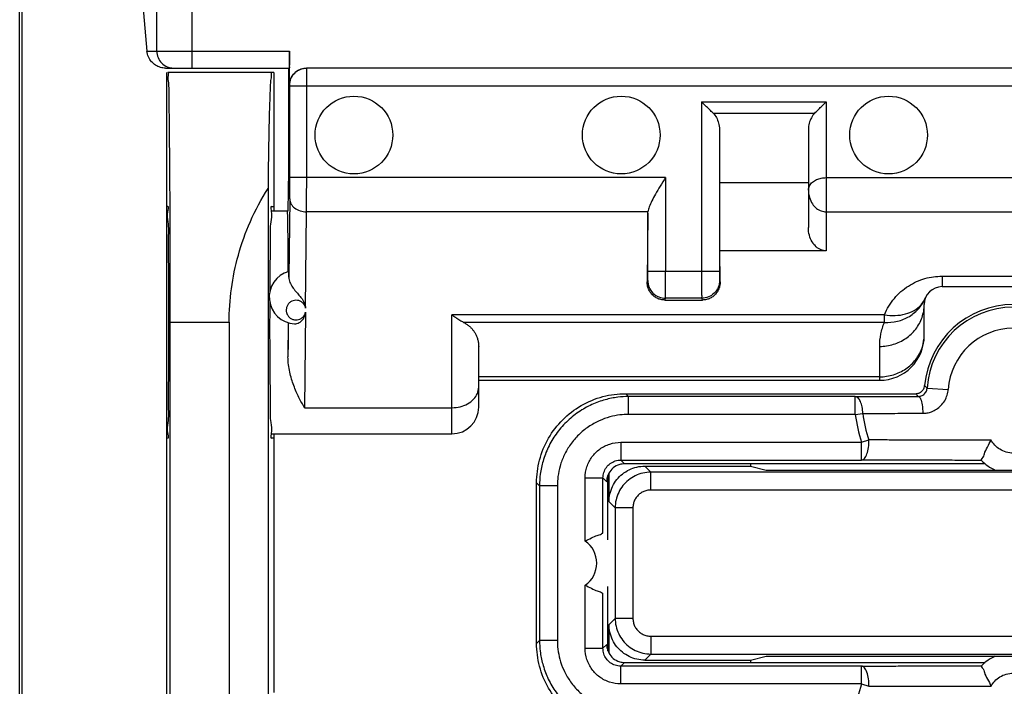
# Model space of a CAD drawing. Units: millimetres. Extents: x -111 to 43, y -25 to 46.
# Drawn here: x -34 to -23, y -1 to 6 of the extents above; entities that cross this region are included whole.
import ezdxf

# ---------------------------------------------------------------- set-up
doc = ezdxf.new("R2010")
doc.units = ezdxf.units.MM
doc.header["$LTSCALE"] = 16.335
doc.layers.get('0').update_dxf_attribs({"linetype": 'CONTINUOUS'})

msp = doc.modelspace()

# ---------------------------------------------------------------- linework, layer by layer
at = {"color": 0, "linetype": 'CONTINUOUS'}
for p, q in [((-33.933, -21.979), (-33.933, 21.821)), ((-32.394, 5.661), (-32.394, 17.671)), ((-31.996, 5.471), (-31.996, 17.273)), ((-33.905, -9.079), (-33.905, 8.921)), ((-32.567, 6.366), (-32.504, 5.661)), ((-32.504, 5.661), (-30.905, 5.661)), ((-30.905, 5.281), (-30.905, 5.661)), ((-32.297, 5.471), (-30.907, 5.471)), ((-32.282, -5.579), (-32.282, 5.421)), ((-31.082, 5.421), (-32.271, 5.421)), ((-31.082, 5.421), (-31.082, 3.871)), ((-30.914, 4.318), (-30.914, 5.471)), ((-14.852, 5.471), (-30.713, 5.471)), ((-30.902, 5.281), (-30.905, 5.281)), ((-30.902, 4.243), (-30.902, 5.271)), ((-30.902, 5.271), (-14.662, 5.271)), ((-30.712, 4.243), (-30.712, 5.271)), ((-26.28, 5.094), (-26.28, 3.19)), ((-26.28, 5.094), (-24.882, 5.094)), ((-24.882, 5.094), (-24.882, 3.423)), ((-26.152, 4.965), (-25.011, 4.965)), ((-26.08, 4.785), (-26.08, 3.19)), ((-25.082, 4.783), (-25.082, 3.684)), ((-30.919, 3.871), (-30.914, 4.318)), ((-26.684, 4.243), (-30.902, 4.243)), ((-26.684, 4.243), (-26.684, 3.19)), ((-24.882, 4.243), (-20.682, 4.243)), ((-31.146, 4.122), (-31.146, -4.279)), ((-26.076, 3.423), (-26.076, 4.187)), ((-26.076, 4.187), (-25.082, 4.187)), ((-30.903, 4.006), (-30.913, 3.127)), ((-32.271, 3.921), (-32.282, 3.921)), ((-31.111, 3.871), (-30.919, 3.871)), ((-31.105, 3.921), (-31.082, 3.921)), ((-30.725, 2.781), (-30.713, 3.86)), ((-26.883, 3.86), (-30.713, 3.86)), ((-26.884, 3.844), (-26.892, 3.076)), ((-26.884, 3.19), (-26.884, 3.844)), ((-24.882, 3.86), (-20.682, 3.86)), ((-26.072, 3.076), (-26.076, 3.423)), ((-24.882, 3.423), (-26.076, 3.423)), ((-26.08, 3.19), (-26.884, 3.19)), ((-23.582, 3.138), (-23.582, 3.021)), ((-23.582, 3.138), (-21.982, 3.138)), ((-26.892, 3.076), (-26.885, 3.09)), ((-26.08, 3.09), (-26.072, 3.076)), ((-23.582, 3.021), (-21.982, 3.021)), ((-26.694, 2.871), (-26.685, 2.89)), ((-26.28, 2.89), (-26.685, 2.89)), ((-26.28, 2.89), (-26.27, 2.871)), ((-26.694, 2.871), (-26.27, 2.871)), ((-23.782, 2.471), (-23.782, 2.821)), ((-30.725, 2.734), (-30.736, 1.664)), ((-29.082, 1.371), (-29.082, 2.706)), ((-24.229, 2.706), (-29.082, 2.706)), ((-24.229, 2.62), (-24.229, 2.706)), ((-32.246, 2.621), (-32.246, -2.779)), ((-32.246, 2.621), (-31.582, 2.621)), ((-31.582, 2.621), (-31.582, -2.779)), ((-30.918, 2.617), (-30.922, 2.233)), ((-24.229, 2.62), (-28.951, 2.62)), ((-28.782, 1.671), (-28.782, 2.35)), ((-24.282, 1.971), (-24.282, 2.351)), ((-24.282, 2.01), (-28.782, 2.01)), ((-28.782, 1.971), (-24.282, 1.971)), ((-23.75, 1.884), (-23.514, 1.869)), ((-27.132, 1.821), (-27.099, 1.788)), ((-27.132, 1.821), (-23.878, 1.821)), ((-27.099, 1.588), (-27.099, 1.788)), ((-24.556, 1.788), (-27.099, 1.788)), ((-24.556, 1.588), (-24.556, 1.788)), ((-30.736, 1.664), (-29.082, 1.664)), ((-24.556, 1.588), (-27.099, 1.588)), ((-24.556, 1.588), (-24.471, 1.599)), ((-31.111, 1.371), (-29.082, 1.371)), ((-31.082, 1.371), (-31.082, -1.529)), ((-31.082, 1.321), (-31.105, 1.321)), ((-27.187, 1.276), (-27.187, 1.076)), ((-27.187, 1.276), (-24.486, 1.276)), ((-24.486, 1.276), (-24.405, 1.302)), ((-24.486, 1.076), (-24.486, 1.276)), ((-27.187, 1.076), (-27.145, 1.034)), ((-27.187, 1.076), (-24.486, 1.076)), ((-23.099, 1.034), (-27.145, 1.034)), ((-26.851, 0.94), (-26.919, 1.008)), ((-26.919, 1.008), (-25.73, 1.008)), ((-25.73, 1.034), (-25.73, 1.008)), ((-25.73, 1.008), (-25.555, 0.965)), ((-27.332, 0.184), (-27.332, 0.905)), ((-27.319, 0.608), (-27.319, 0.933)), ((-26.851, 0.74), (-26.851, 0.94)), ((-18.713, 0.94), (-26.851, 0.94)), ((-25.555, 0.965), (-20.009, 0.965)), ((-28.132, -0.979), (-28.132, 0.821)), ((-28.132, 0.821), (-28.099, 0.788)), ((-28.099, 0.788), (-28.099, -0.946)), ((-27.899, 0.788), (-28.099, 0.788)), ((-27.899, 0.788), (-27.899, -0.946)), ((-27.587, 0.168), (-27.587, 0.876)), ((-27.587, 0.876), (-27.387, 0.876)), ((-27.387, 0.258), (-27.387, 0.876)), ((-27.387, 0.876), (-27.345, 0.834)), ((-27.341, 0.871), (-27.332, 0.871)), ((-18.713, 0.74), (-26.851, 0.74)), ((-27.251, 0.54), (-27.319, 0.608)), ((-27.251, 0.54), (-27.251, -0.698)), ((-27.051, 0.54), (-27.251, 0.54)), ((-27.051, 0.54), (-27.051, -0.698)), ((-27.587, -1.034), (-27.587, -0.326)), ((-27.387, -1.034), (-27.387, -0.415)), ((-27.332, -1.062), (-27.332, -0.342)), ((-27.319, -0.766), (-27.251, -0.698)), ((-27.319, -1.09), (-27.319, -0.766)), ((-27.051, -0.698), (-27.251, -0.698)), ((-28.132, -0.979), (-28.099, -0.946)), ((-27.899, -0.946), (-28.099, -0.946)), ((-27.387, -1.034), (-27.345, -0.992)), ((-26.851, -0.898), (-26.851, -1.098)), ((-26.851, -0.898), (-18.713, -0.898)), ((-27.587, -1.034), (-27.387, -1.034)), ((-27.341, -1.029), (-27.332, -1.029)), ((-26.919, -1.166), (-26.851, -1.098)), ((-26.851, -1.098), (-18.713, -1.098)), ((-27.187, -1.234), (-27.145, -1.192)), ((-27.145, -1.192), (-23.099, -1.192)), ((-26.919, -1.166), (-25.73, -1.166)), ((-25.73, -1.166), (-25.555, -1.122)), ((-25.73, -1.166), (-25.73, -1.192)), ((-25.555, -1.122), (-20.009, -1.122)), ((-27.187, -1.434), (-27.187, -1.234)), ((-24.486, -1.234), (-27.187, -1.234)), ((-24.486, -1.434), (-24.486, -1.234)), ((-24.486, -1.434), (-27.187, -1.434)), ((-24.486, -1.434), (-24.405, -1.46))]:
    msp.add_line(p, q, dxfattribs=at)
for centre in [(-30.182, 4.721), (-27.182, 4.721), (-24.182, 4.721)]:
    msp.add_circle(centre, 0.436, dxfattribs=at)
for centre, radius, start, end in [((-30.832, 2.904), 0.3, 105.777, 266.7068), ((-23.582, 2.821), 0.2, 90, 180), ((-22.782, 1.821), 1, 5.2157, 174.7843), ((-22.782, 1.821), 0.97, 3.7354, 176.2646), ((-22.782, 1.821), 0.733, 3.7354, 176.2646), ((-24.282, 2.471), 0.5, 270, 360), ((-29.082, 1.671), 0.3, 270, 360), ((-22.782, 1.821), 1.789, 187.4896, 197.7384), ((-22.782, 1.821), 1.704, 187.4896, 197.7384), ((-22.782, 1.421), 0.5, 224.1191, 246.1085), ((-27.757, -0.079), 0.3, 304.5326, 55.4777), ((-22.782, -1.579), 0.5, 113.8914, 135.8809), ((-22.782, -1.979), 1.789, 162.2616, 172.5104)]:
    msp.add_arc(centre, radius, start, end, dxfattribs=at)
for points, knots in [([(-32.297, 5.471), (-32.315, 5.471), (-32.354, 5.477), (-32.409, 5.502), (-32.456, 5.542), (-32.491, 5.596), (-32.502, 5.639), (-32.504, 5.661)], [0, 0, 0, 0, 0.183957, 0.378651, 0.575996, 0.782017, 1, 1, 1, 1]), ([(-32.394, 5.661), (-32.394, 5.637), (-32.384, 5.587), (-32.342, 5.523), (-32.286, 5.486), (-32.246, 5.475), (-32.23, 5.473)], [0, 0, 0, 0, 0.27344, 0.546469, 0.818915, 1, 1, 1, 1]), ([(-30.905, 5.661), (-30.905, 5.642), (-30.905, 5.604), (-30.906, 5.554), (-30.903, 5.51), (-30.91, 5.491), (-30.904, 5.471), (-30.907, 5.471)], [0, 0, 0, 0, 0.30874, 0.587792, 0.80857, 0.951151, 1, 1, 1, 1]), ([(-32.271, 5.421), (-32.261, 5.421), (-32.276, 5.361), (-32.257, 5.298), (-32.263, 5.147), (-32.256, 4.962), (-32.255, 4.723), (-32.252, 4.443), (-32.25, 4.165), (-32.249, 3.981), (-32.249, 3.904)], [0, 0, 0, 0, 0.018926, 0.074903, 0.166996, 0.293081, 0.451022, 0.637021, 0.847999, 1, 1, 1, 1]), ([(-31.105, 5.421), (-31.113, 5.421), (-31.108, 5.375), (-31.121, 5.325), (-31.122, 5.209), (-31.13, 5.064), (-31.134, 4.875), (-31.139, 4.653), (-31.143, 4.397), (-31.145, 4.217), (-31.146, 4.122)], [0, 0, 0, 0, 0.017583, 0.068353, 0.151856, 0.266824, 0.411492, 0.583672, 0.780813, 1, 1, 1, 1]), ([(-30.904, 5.301), (-30.903, 5.314), (-30.896, 5.347), (-30.871, 5.395), (-30.829, 5.438), (-30.775, 5.465), (-30.735, 5.471), (-30.715, 5.471)], [0, 0, 0, 0, 0.14154, 0.356337, 0.570423, 0.785784, 1, 1, 1, 1]), ([(-30.902, 5.281), (-30.902, 5.306), (-30.893, 5.356), (-30.85, 5.419), (-30.787, 5.461), (-30.737, 5.471), (-30.713, 5.471)], [0, 0, 0, 0, 0.250004, 0.500006, 0.750004, 1, 1, 1, 1]), ([(-30.712, 5.271), (-30.712, 5.292), (-30.712, 5.331), (-30.712, 5.385), (-30.712, 5.428), (-30.712, 5.455), (-30.712, 5.468), (-30.713, 5.471)], [0, 0, 0, 0, 0.309013, 0.587776, 0.809013, 0.951055, 1, 1, 1, 1]), ([(-30.902, 5.271), (-30.902, 5.272), (-30.902, 5.274), (-30.902, 5.277), (-30.903, 5.279), (-30.902, 5.281), (-30.902, 5.281)], [0, 0, 0, 0, 0.307499, 0.586417, 0.808065, 1, 1, 1, 1]), ([(-26.152, 4.965), (-26.165, 4.979), (-26.193, 5.007), (-26.236, 5.05), (-26.266, 5.079), (-26.28, 5.094)], [0, 0, 0, 0, 0.316023, 0.653404, 1, 1, 1, 1]), ([(-25.011, 4.965), (-24.997, 4.979), (-24.969, 5.007), (-24.926, 5.05), (-24.897, 5.079), (-24.882, 5.094)], [0, 0, 0, 0, 0.316023, 0.653404, 1, 1, 1, 1]), ([(-26.152, 4.965), (-26.137, 4.951), (-26.111, 4.916), (-26.087, 4.854), (-26.081, 4.809), (-26.08, 4.785)], [0, 0, 0, 0, 0.313833, 0.643926, 1, 1, 1, 1]), ([(-25.011, 4.965), (-25.026, 4.951), (-25.052, 4.916), (-25.076, 4.853), (-25.082, 4.807), (-25.082, 4.783)], [0, 0, 0, 0, 0.313566, 0.643584, 1, 1, 1, 1]), ([(-30.903, 4.006), (-30.903, 4.022), (-30.903, 4.058), (-30.903, 4.115), (-30.902, 4.178), (-30.902, 4.221), (-30.902, 4.243)], [0, 0, 0, 0, 0.204498, 0.448948, 0.718423, 1, 1, 1, 1]), ([(-30.713, 3.86), (-30.713, 3.887), (-30.713, 3.944), (-30.713, 4.035), (-30.712, 4.137), (-30.712, 4.207), (-30.712, 4.243)], [0, 0, 0, 0, 0.205511, 0.448702, 0.717178, 1, 1, 1, 1]), ([(-26.684, 4.243), (-26.704, 4.211), (-26.743, 4.15), (-26.796, 4.063), (-26.838, 3.987), (-26.868, 3.921), (-26.88, 3.879), (-26.883, 3.86)], [0, 0, 0, 0, 0.264859, 0.499103, 0.701384, 0.869924, 1, 1, 1, 1]), ([(-25.082, 4.104), (-25.082, 4.12), (-25.073, 4.155), (-25.038, 4.195), (-24.991, 4.223), (-24.938, 4.24), (-24.901, 4.243), (-24.882, 4.243)], [0, 0, 0, 0, 0.186285, 0.380814, 0.585529, 0.792597, 1, 1, 1, 1]), ([(-31.582, 2.621), (-31.582, 2.747), (-31.565, 3.001), (-31.486, 3.382), (-31.351, 3.761), (-31.221, 4.003), (-31.146, 4.122)], [0, 0, 0, 0, 0.238507, 0.481587, 0.734091, 1, 1, 1, 1]), ([(-25.082, 4.104), (-25.082, 4.075), (-25.074, 4.021), (-25.042, 3.95), (-24.995, 3.898), (-24.94, 3.867), (-24.901, 3.86), (-24.882, 3.86)], [0, 0, 0, 0, 0.244517, 0.467647, 0.664904, 0.838587, 1, 1, 1, 1]), ([(-30.903, 4.006), (-30.903, 3.987), (-30.892, 3.946), (-30.848, 3.899), (-30.786, 3.868), (-30.738, 3.86), (-30.713, 3.86)], [0, 0, 0, 0, 0.218767, 0.457291, 0.72067, 1, 1, 1, 1]), ([(-32.271, 1.321), (-32.256, 1.321), (-32.285, 1.415), (-32.254, 1.508), (-32.267, 1.728), (-32.259, 1.984), (-32.26, 2.293), (-32.259, 2.621), (-32.26, 2.95), (-32.259, 3.259), (-32.267, 3.514), (-32.254, 3.734), (-32.285, 3.828), (-32.256, 3.921), (-32.271, 3.921)], [0, 0, 0, 0, 0.017017, 0.067272, 0.146133, 0.250372, 0.370285, 0.5, 0.629715, 0.749628, 0.853867, 0.932728, 0.982983, 1, 1, 1, 1]), ([(-32.249, 3.904), (-32.249, 3.864), (-32.248, 3.7), (-32.247, 3.405), (-32.247, 3.017), (-32.246, 2.754), (-32.246, 2.621)], [0, 0, 0, 0, 0.093302, 0.385251, 0.689375, 1, 1, 1, 1]), ([(-31.11, 3.871), (-31.102, 3.815), (-31.126, 3.732), (-31.118, 3.514), (-31.126, 3.259), (-31.127, 3.063), (-31.127, 2.959)], [0, 0, 0, 0, 0.138437, 0.362714, 0.659124, 1, 1, 1, 1]), ([(-31.105, 3.921), (-31.12, 3.921), (-31.114, 3.895), (-31.11, 3.873), (-31.11, 3.871)], [0, 0, 0, 0, 0.914393, 1, 1, 1, 1]), ([(-30.932, 3.871), (-30.93, 3.871), (-30.933, 3.856), (-30.928, 3.839), (-30.929, 3.799), (-30.927, 3.75), (-30.927, 3.686), (-30.925, 3.609), (-30.925, 3.521), (-30.924, 3.458), (-30.924, 3.425)], [0, 0, 0, 0, 0.016843, 0.06661, 0.148822, 0.26252, 0.406359, 0.578633, 0.777299, 1, 1, 1, 1]), ([(-26.884, 3.844), (-26.884, 3.847), (-26.884, 3.852), (-26.883, 3.858), (-26.883, 3.86)], [0, 0, 0, 0, 0.504166, 1, 1, 1, 1]), ([(-24.882, 3.423), (-24.902, 3.423), (-24.943, 3.431), (-24.999, 3.467), (-25.044, 3.524), (-25.075, 3.598), (-25.082, 3.655), (-25.082, 3.684)], [0, 0, 0, 0, 0.161562, 0.340152, 0.535838, 0.756301, 1, 1, 1, 1]), ([(-30.924, 3.425), (-30.924, 3.4), (-30.923, 3.349), (-30.923, 3.271), (-30.923, 3.218), (-30.922, 3.19)], [0, 0, 0, 0, 0.316394, 0.650356, 1, 1, 1, 1]), ([(-30.913, 3.127), (-30.913, 3.139), (-30.911, 3.161), (-30.916, 3.176), (-30.911, 3.193), (-30.914, 3.193)], [0, 0, 0, 0, 0.537324, 0.88031, 1, 1, 1, 1]), ([(-30.913, 3.127), (-30.912, 3.107), (-30.902, 3.067), (-30.872, 3.015), (-30.836, 2.969), (-30.801, 2.929), (-30.771, 2.895), (-30.75, 2.863), (-30.736, 2.835), (-30.728, 2.807), (-30.725, 2.79), (-30.725, 2.781)], [0, 0, 0, 0, 0.14793, 0.300493, 0.44995, 0.584956, 0.697778, 0.789517, 0.867257, 0.93663, 1, 1, 1, 1]), ([(-26.885, 3.09), (-26.884, 3.091), (-26.885, 3.098), (-26.884, 3.112), (-26.884, 3.133), (-26.884, 3.16), (-26.884, 3.18), (-26.884, 3.19)], [0, 0, 0, 0, 0.052816, 0.196715, 0.41782, 0.694761, 1, 1, 1, 1]), ([(-26.685, 2.89), (-26.684, 2.895), (-26.685, 2.915), (-26.684, 2.957), (-26.684, 3.021), (-26.684, 3.101), (-26.684, 3.159), (-26.684, 3.19)], [0, 0, 0, 0, 0.053246, 0.197177, 0.418008, 0.694424, 1, 1, 1, 1]), ([(-26.28, 3.19), (-26.28, 3.159), (-26.28, 3.101), (-26.28, 3.021), (-26.281, 2.957), (-26.279, 2.915), (-26.28, 2.895), (-26.28, 2.89)], [0, 0, 0, 0, 0.305576, 0.581992, 0.802823, 0.946754, 1, 1, 1, 1]), ([(-26.08, 3.19), (-26.08, 3.18), (-26.08, 3.16), (-26.08, 3.133), (-26.081, 3.112), (-26.079, 3.098), (-26.08, 3.091), (-26.08, 3.09)], [0, 0, 0, 0, 0.305239, 0.58218, 0.803285, 0.947184, 1, 1, 1, 1]), ([(-24.229, 2.706), (-24.215, 2.74), (-24.182, 2.804), (-24.119, 2.891), (-24.045, 2.967), (-23.961, 3.03), (-23.87, 3.079), (-23.775, 3.114), (-23.679, 3.134), (-23.614, 3.138), (-23.582, 3.138)], [0, 0, 0, 0, 0.133019, 0.261887, 0.389777, 0.51756, 0.64306, 0.765023, 0.884282, 1, 1, 1, 1]), ([(-26.694, 2.871), (-26.709, 2.871), (-26.738, 2.875), (-26.78, 2.889), (-26.818, 2.913), (-26.849, 2.945), (-26.873, 2.984), (-26.889, 3.028), (-26.892, 3.059), (-26.892, 3.076)], [0, 0, 0, 0, 0.138591, 0.278992, 0.420648, 0.56043, 0.700553, 0.845829, 1, 1, 1, 1]), ([(-26.885, 3.09), (-26.885, 3.064), (-26.874, 3.011), (-26.83, 2.945), (-26.763, 2.9), (-26.711, 2.89), (-26.685, 2.89)], [0, 0, 0, 0, 0.249973, 0.49997, 0.749984, 1, 1, 1, 1]), ([(-26.08, 3.09), (-26.08, 3.064), (-26.09, 3.011), (-26.135, 2.945), (-26.201, 2.9), (-26.254, 2.89), (-26.28, 2.89)], [0, 0, 0, 0, 0.249982, 0.499981, 0.749992, 1, 1, 1, 1]), ([(-26.072, 3.076), (-26.072, 3.059), (-26.076, 3.028), (-26.091, 2.984), (-26.115, 2.945), (-26.146, 2.913), (-26.184, 2.889), (-26.226, 2.875), (-26.256, 2.871), (-26.27, 2.871)], [0, 0, 0, 0, 0.154156, 0.299416, 0.43945, 0.57929, 0.721227, 0.861685, 1, 1, 1, 1]), ([(-24.229, 2.62), (-24.18, 2.617), (-24.081, 2.626), (-23.946, 2.681), (-23.835, 2.774), (-23.785, 2.855), (-23.767, 2.898)], [0, 0, 0, 0, 0.257247, 0.509432, 0.7565, 1, 1, 1, 1]), ([(-31.127, 2.85), (-31.127, 2.773), (-31.128, 2.585), (-31.127, 2.293), (-31.126, 1.984), (-31.118, 1.728), (-31.126, 1.51), (-31.102, 1.428), (-31.11, 1.371)], [0, 0, 0, 0, 0.15448, 0.382276, 0.592875, 0.77596, 0.914491, 1, 1, 1, 1]), ([(-30.725, 2.781), (-30.727, 2.793), (-30.736, 2.815), (-30.758, 2.842), (-30.785, 2.86), (-30.816, 2.869), (-30.849, 2.869), (-30.881, 2.859), (-30.909, 2.84), (-30.931, 2.812), (-30.942, 2.778), (-30.943, 2.75), (-30.94, 2.734), (-30.938, 2.73)], [0, 0, 0, 0, 0.101603, 0.19913, 0.291747, 0.381657, 0.47329, 0.567821, 0.66393, 0.76211, 0.863311, 0.966114, 1, 1, 1, 1]), ([(-24.282, 2.351), (-24.23, 2.351), (-24.126, 2.367), (-23.985, 2.434), (-23.872, 2.539), (-23.799, 2.673), (-23.782, 2.772), (-23.782, 2.821)], [0, 0, 0, 0, 0.205872, 0.409539, 0.609588, 0.80595, 1, 1, 1, 1]), ([(-24.229, 2.706), (-24.189, 2.699), (-24.109, 2.694), (-23.995, 2.709), (-23.894, 2.75), (-23.823, 2.806), (-23.791, 2.851), (-23.781, 2.87)], [0, 0, 0, 0, 0.240928, 0.468195, 0.67914, 0.875107, 1, 1, 1, 1]), ([(-30.938, 2.73), (-30.936, 2.723), (-30.929, 2.704), (-30.911, 2.679), (-30.883, 2.659), (-30.851, 2.649), (-30.819, 2.648), (-30.787, 2.656), (-30.759, 2.674), (-30.737, 2.7), (-30.728, 2.722), (-30.725, 2.734)], [0, 0, 0, 0, 0.081433, 0.2, 0.315867, 0.430151, 0.54136, 0.649957, 0.76098, 0.877913, 1, 1, 1, 1]), ([(-30.849, 2.605), (-30.831, 2.604), (-30.794, 2.613), (-30.755, 2.648), (-30.733, 2.691), (-30.727, 2.72), (-30.725, 2.733)], [0, 0, 0, 0, 0.280079, 0.549026, 0.788563, 1, 1, 1, 1]), ([(-28.951, 2.62), (-28.965, 2.626), (-28.994, 2.642), (-29.038, 2.671), (-29.067, 2.694), (-29.082, 2.706)], [0, 0, 0, 0, 0.297266, 0.630846, 1, 1, 1, 1]), ([(-30.921, 2.618), (-30.921, 2.574), (-30.921, 2.488), (-30.921, 2.36), (-30.922, 2.275), (-30.922, 2.233)], [0, 0, 0, 0, 0.33833, 0.672871, 1, 1, 1, 1]), ([(-28.951, 2.62), (-28.94, 2.614), (-28.918, 2.601), (-28.888, 2.579), (-28.862, 2.555), (-28.84, 2.528), (-28.821, 2.499), (-28.805, 2.467), (-28.793, 2.431), (-28.784, 2.392), (-28.782, 2.364), (-28.782, 2.35)], [0, 0, 0, 0, 0.114841, 0.225114, 0.330271, 0.43244, 0.535148, 0.640988, 0.752251, 0.871142, 1, 1, 1, 1]), ([(-24.282, 2.351), (-24.282, 2.398), (-24.273, 2.49), (-24.246, 2.578), (-24.229, 2.62)], [0, 0, 0, 0, 0.510392, 1, 1, 1, 1]), ([(-24.282, 2.01), (-24.23, 2.01), (-24.126, 2.026), (-23.985, 2.093), (-23.872, 2.198), (-23.807, 2.317), (-23.789, 2.399), (-23.785, 2.431)], [0, 0, 0, 0, 0.220117, 0.437876, 0.651765, 0.861713, 1, 1, 1, 1]), ([(-30.736, 1.664), (-30.747, 1.682), (-30.769, 1.72), (-30.8, 1.78), (-30.83, 1.844), (-30.858, 1.913), (-30.883, 1.986), (-30.903, 2.064), (-30.918, 2.147), (-30.922, 2.204), (-30.922, 2.233)], [0, 0, 0, 0, 0.106419, 0.218049, 0.334857, 0.456727, 0.583839, 0.716408, 0.854906, 1, 1, 1, 1]), ([(-29.082, 1.664), (-29.051, 1.664), (-28.99, 1.671), (-28.906, 1.703), (-28.838, 1.754), (-28.793, 1.819), (-28.782, 1.869), (-28.782, 1.894)], [0, 0, 0, 0, 0.224361, 0.44005, 0.640916, 0.825772, 1, 1, 1, 1]), ([(-23.878, 1.821), (-23.865, 1.821), (-23.841, 1.826), (-23.809, 1.846), (-23.789, 1.872), (-23.782, 1.892), (-23.78, 1.9)], [0, 0, 0, 0, 0.270776, 0.544498, 0.820724, 1, 1, 1, 1]), ([(-23.849, 1.79), (-23.843, 1.79), (-23.832, 1.791), (-23.814, 1.796), (-23.795, 1.806), (-23.777, 1.82), (-23.763, 1.839), (-23.753, 1.861), (-23.75, 1.877), (-23.75, 1.884)], [0, 0, 0, 0, 0.111114, 0.234774, 0.372347, 0.524883, 0.687127, 0.848651, 1, 1, 1, 1]), ([(-23.778, 1.912), (-23.775, 1.909), (-23.769, 1.903), (-23.759, 1.894), (-23.753, 1.888), (-23.75, 1.884)], [0, 0, 0, 0, 0.331365, 0.664684, 1, 1, 1, 1]), ([(-28.132, 0.821), (-28.132, 0.907), (-28.109, 1.082), (-28.009, 1.326), (-27.847, 1.537), (-27.637, 1.698), (-27.393, 1.799), (-27.218, 1.821), (-27.132, 1.821)], [0, 0, 0, 0, 0.164648, 0.333753, 0.500166, 0.666494, 0.83539, 1, 1, 1, 1]), ([(-27.099, 1.788), (-27.14, 1.788), (-27.229, 1.783), (-27.368, 1.755), (-27.518, 1.701), (-27.666, 1.618), (-27.802, 1.506), (-27.917, 1.372), (-28.005, 1.223), (-28.062, 1.071), (-28.093, 0.926), (-28.099, 0.832), (-28.099, 0.788)], [0, 0, 0, 0, 0.078017, 0.169595, 0.271516, 0.380451, 0.493108, 0.606292, 0.716887, 0.821489, 0.915848, 1, 1, 1, 1]), ([(-24.556, 1.788), (-24.512, 1.788), (-24.426, 1.789), (-24.3, 1.789), (-24.179, 1.789), (-24.064, 1.79), (-23.955, 1.79), (-23.884, 1.79), (-23.849, 1.79)], [0, 0, 0, 0, 0.186351, 0.364849, 0.535316, 0.697783, 0.852529, 1, 1, 1, 1]), ([(-24.471, 1.599), (-24.472, 1.624), (-24.477, 1.669), (-24.494, 1.729), (-24.518, 1.772), (-24.544, 1.788), (-24.556, 1.788)], [0, 0, 0, 0, 0.332374, 0.622214, 0.843591, 1, 1, 1, 1]), ([(-23.878, 1.821), (-23.874, 1.818), (-23.868, 1.811), (-23.859, 1.801), (-23.852, 1.794), (-23.849, 1.79)], [0, 0, 0, 0, 0.331051, 0.664366, 1, 1, 1, 1]), ([(-23.849, 1.79), (-23.837, 1.79), (-23.815, 1.751), (-23.804, 1.69), (-23.799, 1.633), (-23.798, 1.601)], [0, 0, 0, 0, 0.175549, 0.528157, 1, 1, 1, 1]), ([(-23.798, 1.601), (-23.782, 1.601), (-23.748, 1.604), (-23.697, 1.618), (-23.643, 1.645), (-23.592, 1.686), (-23.55, 1.741), (-23.523, 1.803), (-23.515, 1.847), (-23.514, 1.869)], [0, 0, 0, 0, 0.111494, 0.235605, 0.373595, 0.526426, 0.688512, 0.849139, 1, 1, 1, 1]), ([(-27.099, 1.588), (-27.132, 1.588), (-27.203, 1.584), (-27.315, 1.562), (-27.434, 1.519), (-27.553, 1.452), (-27.662, 1.363), (-27.754, 1.255), (-27.824, 1.136), (-27.87, 1.015), (-27.894, 0.898), (-27.899, 0.823), (-27.899, 0.788)], [0, 0, 0, 0, 0.078031, 0.169617, 0.271515, 0.380403, 0.493013, 0.606171, 0.716778, 0.821425, 0.915832, 1, 1, 1, 1]), ([(-24.471, 1.599), (-24.421, 1.599), (-24.324, 1.6), (-24.182, 1.6), (-24.047, 1.601), (-23.92, 1.601), (-23.838, 1.601), (-23.798, 1.601)], [0, 0, 0, 0, 0.222782, 0.43409, 0.633805, 0.822166, 1, 1, 1, 1]), ([(-31.11, 1.371), (-31.11, 1.369), (-31.114, 1.347), (-31.12, 1.321), (-31.105, 1.321)], [0, 0, 0, 0, 0.085607, 1, 1, 1, 1]), ([(-27.587, 0.876), (-27.587, 0.918), (-27.574, 1.003), (-27.516, 1.116), (-27.426, 1.205), (-27.313, 1.263), (-27.229, 1.276), (-27.187, 1.276)], [0, 0, 0, 0, 0.202186, 0.402088, 0.600403, 0.799137, 1, 1, 1, 1]), ([(-24.486, 1.076), (-24.473, 1.077), (-24.444, 1.097), (-24.421, 1.15), (-24.405, 1.221), (-24.403, 1.274), (-24.405, 1.302)], [0, 0, 0, 0, 0.149971, 0.375362, 0.671346, 1, 1, 1, 1]), ([(-23.031, 1.299), (-23.056, 1.299), (-23.11, 1.299), (-23.194, 1.299), (-23.287, 1.299), (-23.388, 1.3), (-23.498, 1.3), (-23.619, 1.3), (-23.751, 1.3), (-23.894, 1.301), (-24.052, 1.301), (-24.224, 1.302), (-24.343, 1.302), (-24.405, 1.302)], [0, 0, 0, 0, 0.05585, 0.117103, 0.184166, 0.257509, 0.337945, 0.425813, 0.52112, 0.624961, 0.739239, 0.864916, 1, 1, 1, 1]), ([(-23.141, 1.073), (-23.146, 1.079), (-23.115, 1.107), (-23.11, 1.154), (-23.07, 1.225), (-23.045, 1.274), (-23.031, 1.299)], [0, 0, 0, 0, 0.090897, 0.328446, 0.652288, 1, 1, 1, 1]), ([(-22.782, 1.155), (-22.809, 1.155), (-22.862, 1.162), (-22.934, 1.194), (-22.991, 1.241), (-23.02, 1.28), (-23.031, 1.299)], [0, 0, 0, 0, 0.266241, 0.52739, 0.773589, 1, 1, 1, 1]), ([(-27.387, 0.876), (-27.387, 0.897), (-27.38, 0.94), (-27.351, 0.996), (-27.307, 1.041), (-27.25, 1.07), (-27.208, 1.076), (-27.187, 1.076)], [0, 0, 0, 0, 0.20222, 0.402124, 0.600425, 0.799148, 1, 1, 1, 1]), ([(-27.198, 1.027), (-27.206, 1.025), (-27.239, 1.014), (-27.291, 0.979), (-27.328, 0.923), (-27.339, 0.885), (-27.342, 0.871)], [0, 0, 0, 0, 0.114263, 0.465976, 0.817033, 1, 1, 1, 1]), ([(-27.319, 0.608), (-27.319, 0.638), (-27.312, 0.698), (-27.283, 0.783), (-27.234, 0.86), (-27.171, 0.923), (-27.094, 0.972), (-27.009, 1.002), (-26.949, 1.008), (-26.919, 1.008)], [0, 0, 0, 0, 0.141116, 0.285735, 0.429508, 0.570291, 0.71415, 0.858848, 1, 1, 1, 1]), ([(-23.141, 1.073), (-23.174, 1.073), (-23.243, 1.073), (-23.352, 1.073), (-23.472, 1.074), (-23.604, 1.074), (-23.75, 1.074), (-23.909, 1.074), (-24.086, 1.075), (-24.28, 1.075), (-24.415, 1.076), (-24.486, 1.076)], [0, 0, 0, 0, 0.073198, 0.153926, 0.242938, 0.341398, 0.44914, 0.567047, 0.697654, 0.842717, 1, 1, 1, 1]), ([(-26.851, 0.94), (-26.881, 0.94), (-26.941, 0.933), (-27.026, 0.904), (-27.103, 0.855), (-27.166, 0.792), (-27.214, 0.715), (-27.244, 0.63), (-27.251, 0.57), (-27.251, 0.54)], [0, 0, 0, 0, 0.142868, 0.285717, 0.428589, 0.571407, 0.714282, 0.857129, 1, 1, 1, 1]), ([(-26.851, 0.74), (-26.866, 0.74), (-26.896, 0.737), (-26.938, 0.722), (-26.977, 0.698), (-27.009, 0.666), (-27.033, 0.628), (-27.048, 0.585), (-27.051, 0.555), (-27.051, 0.54)], [0, 0, 0, 0, 0.142332, 0.285329, 0.428381, 0.571419, 0.714524, 0.857561, 1, 1, 1, 1]), ([(-27.587, 0.168), (-27.564, 0.181), (-27.519, 0.201), (-27.456, 0.234), (-27.416, 0.238), (-27.391, 0.262), (-27.387, 0.258)], [0, 0, 0, 0, 0.36191, 0.686078, 0.915092, 1, 1, 1, 1]), ([(-27.587, -0.326), (-27.564, -0.338), (-27.519, -0.359), (-27.456, -0.392), (-27.416, -0.396), (-27.391, -0.42), (-27.387, -0.415)], [0, 0, 0, 0, 0.363438, 0.686078, 0.914384, 1, 1, 1, 1]), ([(-26.919, -1.166), (-26.949, -1.166), (-27.009, -1.159), (-27.094, -1.129), (-27.171, -1.081), (-27.234, -1.017), (-27.283, -0.941), (-27.312, -0.855), (-27.319, -0.795), (-27.319, -0.766)], [0, 0, 0, 0, 0.141152, 0.28585, 0.429709, 0.570492, 0.714265, 0.858884, 1, 1, 1, 1]), ([(-27.251, -0.698), (-27.251, -0.727), (-27.244, -0.787), (-27.214, -0.873), (-27.166, -0.949), (-27.103, -1.013), (-27.026, -1.061), (-26.941, -1.091), (-26.881, -1.098), (-26.851, -1.098)], [0, 0, 0, 0, 0.142871, 0.285718, 0.428593, 0.571411, 0.714283, 0.857132, 1, 1, 1, 1]), ([(-27.051, -0.698), (-27.051, -0.712), (-27.048, -0.742), (-27.033, -0.785), (-27.009, -0.823), (-26.977, -0.855), (-26.938, -0.879), (-26.896, -0.894), (-26.866, -0.898), (-26.851, -0.898)], [0, 0, 0, 0, 0.142439, 0.285476, 0.428581, 0.571619, 0.714671, 0.857668, 1, 1, 1, 1]), ([(-27.132, -1.979), (-27.218, -1.979), (-27.393, -1.956), (-27.637, -1.855), (-27.848, -1.694), (-28.009, -1.484), (-28.109, -1.24), (-28.132, -1.065), (-28.132, -0.979)], [0, 0, 0, 0, 0.164648, 0.333753, 0.500166, 0.666494, 0.83539, 1, 1, 1, 1]), ([(-28.099, -0.946), (-28.099, -0.986), (-28.094, -1.075), (-28.066, -1.215), (-28.012, -1.364), (-27.929, -1.513), (-27.817, -1.649), (-27.683, -1.764), (-27.534, -1.851), (-27.382, -1.909), (-27.237, -1.939), (-27.143, -1.946), (-27.099, -1.946)], [0, 0, 0, 0, 0.078017, 0.169595, 0.271516, 0.380451, 0.493108, 0.606292, 0.716887, 0.821489, 0.915848, 1, 1, 1, 1]), ([(-27.899, -0.946), (-27.899, -0.978), (-27.895, -1.049), (-27.873, -1.161), (-27.83, -1.281), (-27.763, -1.399), (-27.674, -1.508), (-27.566, -1.6), (-27.447, -1.67), (-27.325, -1.716), (-27.209, -1.741), (-27.134, -1.746), (-27.099, -1.746)], [0, 0, 0, 0, 0.078031, 0.169617, 0.271515, 0.380403, 0.493013, 0.606171, 0.716778, 0.821425, 0.915832, 1, 1, 1, 1]), ([(-27.187, -1.434), (-27.229, -1.434), (-27.314, -1.42), (-27.427, -1.362), (-27.516, -1.272), (-27.574, -1.16), (-27.587, -1.076), (-27.587, -1.034)], [0, 0, 0, 0, 0.202186, 0.402088, 0.600403, 0.799137, 1, 1, 1, 1]), ([(-27.187, -1.234), (-27.208, -1.234), (-27.251, -1.227), (-27.307, -1.198), (-27.352, -1.153), (-27.381, -1.097), (-27.387, -1.055), (-27.387, -1.034)], [0, 0, 0, 0, 0.20222, 0.402124, 0.600425, 0.799148, 1, 1, 1, 1]), ([(-27.33, -1.068), (-27.32, -1.093), (-27.29, -1.137), (-27.231, -1.176), (-27.189, -1.188), (-27.172, -1.19)], [0, 0, 0, 0, 0.377225, 0.753748, 1, 1, 1, 1]), ([(-24.486, -1.234), (-24.414, -1.233), (-24.278, -1.233), (-24.083, -1.232), (-23.907, -1.232), (-23.747, -1.232), (-23.603, -1.231), (-23.471, -1.231), (-23.351, -1.231), (-23.242, -1.231), (-23.174, -1.231), (-23.141, -1.231)], [0, 0, 0, 0, 0.159607, 0.30485, 0.435084, 0.552555, 0.659952, 0.758071, 0.846767, 0.927244, 1, 1, 1, 1]), ([(-24.405, -1.46), (-24.403, -1.432), (-24.405, -1.378), (-24.421, -1.307), (-24.444, -1.255), (-24.473, -1.234), (-24.486, -1.234)], [0, 0, 0, 0, 0.328655, 0.624638, 0.850029, 1, 1, 1, 1]), ([(-23.141, -1.231), (-23.146, -1.236), (-23.115, -1.264), (-23.11, -1.312), (-23.07, -1.382), (-23.045, -1.432), (-23.031, -1.457)], [0, 0, 0, 0, 0.089676, 0.328466, 0.654809, 1, 1, 1, 1]), ([(-23.031, -1.457), (-23.02, -1.437), (-22.991, -1.399), (-22.934, -1.351), (-22.862, -1.32), (-22.809, -1.312), (-22.782, -1.312)], [0, 0, 0, 0, 0.226397, 0.472661, 0.733833, 1, 1, 1, 1]), ([(-24.405, -1.46), (-24.342, -1.459), (-24.222, -1.459), (-24.049, -1.458), (-23.892, -1.458), (-23.748, -1.458), (-23.617, -1.457), (-23.497, -1.457), (-23.387, -1.457), (-23.286, -1.457), (-23.194, -1.457), (-23.11, -1.457), (-23.056, -1.457), (-23.031, -1.457)], [0, 0, 0, 0, 0.137173, 0.263093, 0.377069, 0.480522, 0.575547, 0.663148, 0.743253, 0.816394, 0.883279, 0.944329, 1, 1, 1, 1])]:
    msp.add_open_spline(points, degree=3, knots=knots, dxfattribs=at)
for points in [[(-32.23, 5.473), (-32.222, 5.472), (-32.213, 5.471), (-32.205, 5.471)], [(-30.905, 5.281), (-30.905, 5.288), (-30.905, 5.295), (-30.904, 5.301)], [(-23.781, 2.87), (-23.776, 2.879), (-23.771, 2.888), (-23.767, 2.898)], [(-23.785, 2.431), (-23.783, 2.445), (-23.783, 2.458), (-23.782, 2.471)], [(-23.782, 2.471), (-23.782, 2.474), (-23.782, 2.477), (-23.782, 2.48)], [(-23.78, 1.9), (-23.779, 1.904), (-23.778, 1.908), (-23.778, 1.912)], [(-27.145, 1.034), (-27.163, 1.034), (-27.181, 1.032), (-27.198, 1.027)], [(-27.343, 0.861), (-27.345, 0.852), (-27.345, 0.843), (-27.345, 0.834)], [(-27.342, 0.871), (-27.342, 0.868), (-27.343, 0.864), (-27.343, 0.861)], [(-27.345, -0.992), (-27.345, -1.004), (-27.344, -1.017), (-27.342, -1.029)], [(-27.342, -1.029), (-27.341, -1.034), (-27.34, -1.039), (-27.338, -1.044)], [(-27.338, -1.044), (-27.336, -1.052), (-27.333, -1.061), (-27.33, -1.068)], [(-27.172, -1.19), (-27.163, -1.191), (-27.154, -1.192), (-27.145, -1.192)]]:
    msp.add_open_spline(points, degree=3, dxfattribs=at)

doc.saveas('drawing.dxf')
